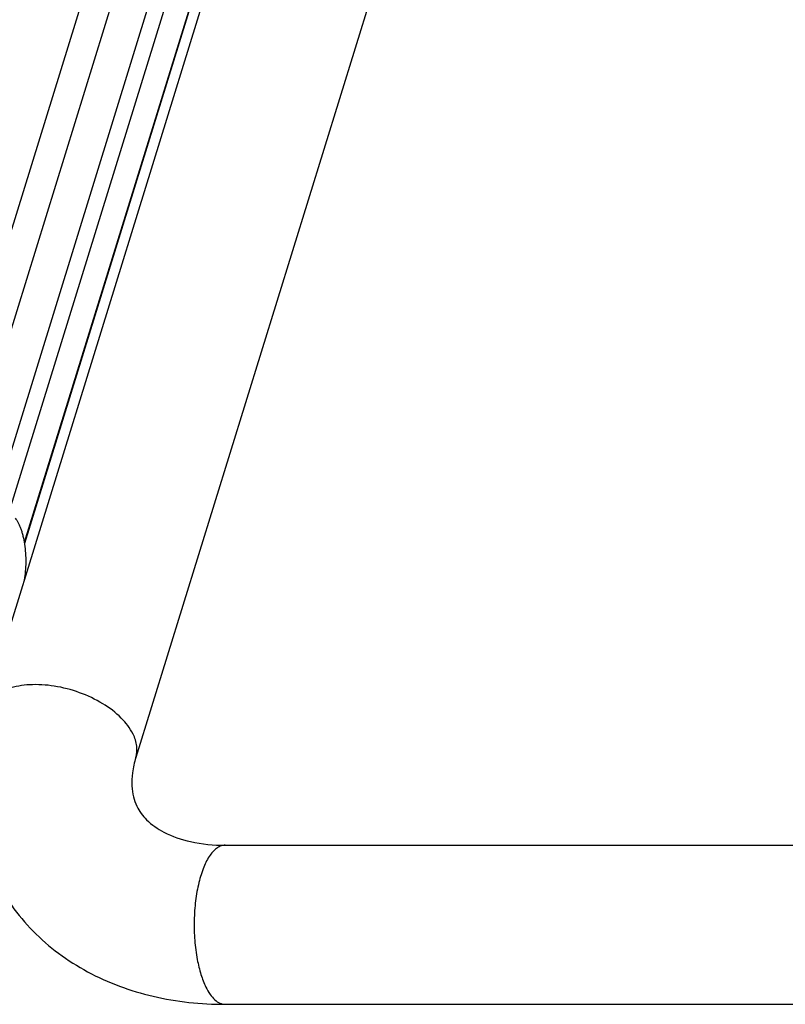
# Paper-space layout 'RV-12KD-XXC_S_CUST_2_2' of a CAD drawing. Units: inches. Extents: x 0 to 17, y 0 to 11.
# Drawn here: x 4.3 to 4.5, y 3.8 to 4.1 of the extents above; entities that cross this region are included whole.
import ezdxf

# ---------------------------------------------------------------- set-up
doc = ezdxf.new("R2010")
doc.units = ezdxf.units.IN
doc.header["$LTSCALE"] = 0.935
doc.header["$MEASUREMENT"] = 0
doc.layers.get('0').update_dxf_attribs({"linetype": 'CONTINUOUS'})

psp = doc.layouts.new('RV-12KD-XXC_S_CUST_2_2')

# ---------------------------------------------------------------- linework, layer by layer
at = {"color": 7, "linetype": 'Continuous'}
for p, q in [((4.363826409800001, 4.311124899), (4.2546531174, 3.9578399951)), ((4.3699943076, 4.3010649441), (4.2602990939, 3.9460911023)), ((4.3727866911, 4.2965105152), (4.2629616812, 3.9411166529)), ((4.3768591897, 4.2898681949), (4.2666903245, 3.9333616163)), ((4.376948178999999, 4.2897230518), (4.2667360755, 3.9330765543)), ((4.378763647, 4.2867619899), (4.2566797218, 3.8916982629)), ((4.4061823613, 4.2420415617), (4.294323303000001, 3.8800655165)), ((4.2992509164, 4.1264457658), (4.262940967900001, 4.0089467294)), ((4.316444891000001, 3.8583472771), (5.9190910206, 3.8583472771)), ((4.316444891000001, 3.8189472771), (5.9190910206, 3.8189472771))]:
    psp.add_line(p, q, dxfattribs=at)
for points, knots in [([(4.2644292154, 3.939358428), (4.264569309700001, 3.9391905725), (4.264841103, 3.9388186599), (4.2652070268, 3.9381948241), (4.265547982, 3.9374838277), (4.2658606525, 3.9366920714), (4.2661424202, 3.9358267342), (4.2664807448, 3.9345566242), (4.266803243, 3.9328425307), (4.2670274333, 3.9306802704), (4.267088332, 3.9284467316), (4.2669836029, 3.9262243883), (4.2668009567, 3.9247628877), (4.2666797164, 3.924051045)], [0, 0, 0, 0, 0.0414512894, 0.08711330199999999, 0.1369482067, 0.1907958916, 0.2483893957, 0.3093883898, 0.4398929856, 0.5785656926, 0.721130823, 0.8630982263, 1, 1, 1, 1]), ([(4.293646413999999, 3.8858818897), (4.2929209373, 3.8873602558), (4.2906620491, 3.890237278), (4.286073029, 3.8936812409), (4.2804151852, 3.8963356277), (4.2742659418, 3.8979353106), (4.2682425996, 3.8983177065), (4.2636096943, 3.8975512036), (4.2605644897, 3.8962270442), (4.2587712393, 3.8949847798), (4.2574298118, 3.8934721994), (4.2568638246, 3.8922963798), (4.2566792557, 3.8916984069)], [0, 0, 0, 0, 0.1136779598, 0.2471930088, 0.3933362255, 0.5422986151, 0.6832662920999999, 0.8074116128000001, 0.8619022661, 0.9113650395, 0.9568000955, 1, 1, 1, 1]), ([(4.294323769, 3.8800653725), (4.2946023869, 3.8809680488), (4.2947428352, 3.883019023), (4.2941058631, 3.8849456308), (4.293646413999999, 3.8858818897)], [0, 0, 0, 0, 0.475292137, 1, 1, 1, 1]), ([(4.294323303000001, 3.8800655165), (4.2939432582, 3.8788356909), (4.2934155766, 3.8765032182), (4.2932435125, 3.8732041253), (4.293596923, 3.8703885438), (4.2942049146, 3.8687524667), (4.2945707546, 3.8680222306)], [0, 0, 0, 0, 0.3135130185, 0.579112642, 0.8010715398, 1, 1, 1, 1]), ([(4.2945707546, 3.8680222306), (4.2951924393, 3.8667813146), (4.2970811172, 3.8641870419), (4.3016931093, 3.8610907169), (4.3083377745, 3.858824714), (4.3135694769, 3.8583472771), (4.316444891000001, 3.8583472771)], [0, 0, 0, 0, 0.1663621122, 0.3764853875, 0.6553441732, 1, 1, 1, 1]), ([(4.3164448911, 3.8583470112), (4.3161185007, 3.8583468968), (4.3154346751, 3.8582314251), (4.314461375400001, 3.857732517), (4.3135377478, 3.8569311748), (4.3123001167, 3.8553918546), (4.310983563500001, 3.8527647178), (4.3098148141, 3.8489523444), (4.3090388823, 3.8445056874), (4.3087050908, 3.8396997448), (4.308838780899999, 3.8348281514), (4.3092468844, 3.8316126073), (4.3095410866, 3.830057157)], [0, 0, 0, 0, 0.03143040759999999, 0.06545924780000001, 0.1040775536, 0.1483349005, 0.2549264759, 0.3843876508, 0.5313791540999999, 0.6885908597, 0.8475591203, 1, 1, 1, 1]), ([(4.2592369781, 3.8506155097), (4.2604604547, 3.8481276756), (4.2633187474, 3.843333381), (4.2687236669, 3.8369211439), (4.2751034252, 3.8313940902), (4.2847636414, 3.825272866), (4.2986389402, 3.8201921486), (4.310452875899999, 3.8189472771), (4.316444891000001, 3.8189472771)], [0, 0, 0, 0, 0.1208322958, 0.2420081068, 0.3640258103, 0.4872489579, 0.7388441858, 1, 1, 1, 1]), ([(4.3095410866, 3.830057157), (4.3097794255, 3.8287970562), (4.3103412798, 3.8264652582), (4.3111864868, 3.8242136358), (4.3116761845, 3.8232157369)], [0, 0, 0, 0, 0.5356857254, 1, 1, 1, 1]), ([(4.3116761845, 3.8232157369), (4.3119856624, 3.8225850871), (4.3126330067, 3.8214524775), (4.3137956532, 3.8200659598), (4.3150652187, 3.8191651785), (4.3160082238, 3.8189473898), (4.316444891000001, 3.8189475429)], [0, 0, 0, 0, 0.3144781682, 0.5813059821000001, 0.8045213234999999, 1, 1, 1, 1])]:
    psp.add_open_spline(points, degree=3, knots=knots, dxfattribs=at)

doc.saveas('drawing.dxf')
